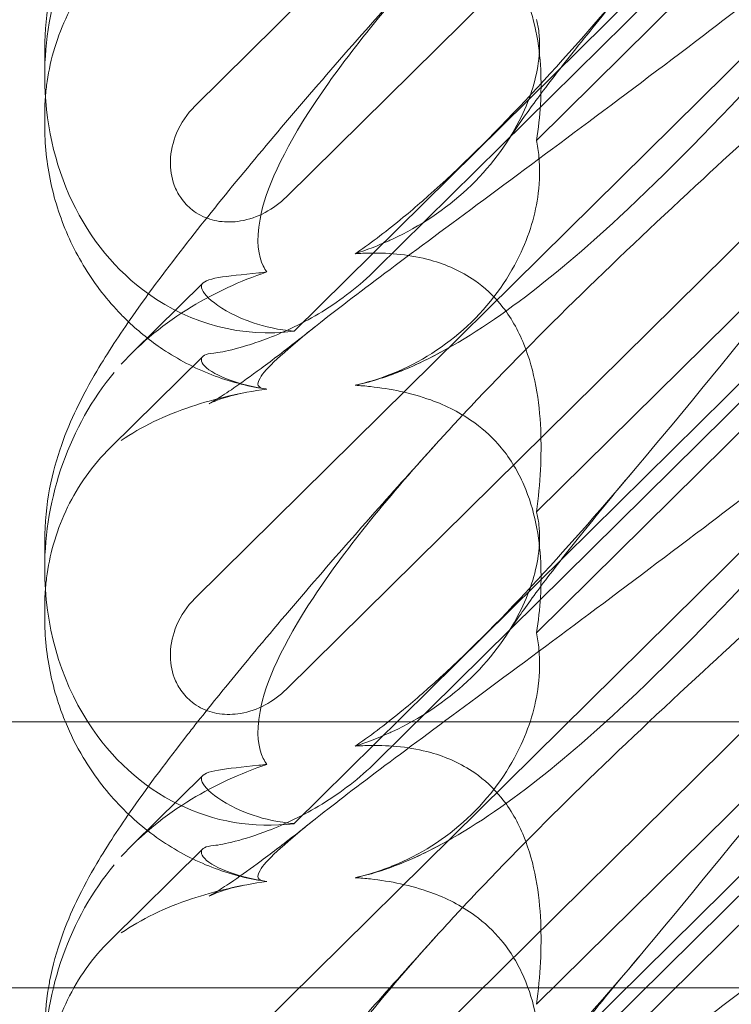
# Model space of a CAD drawing. Units: millimetres. Extents: x -703 to 7779, y -3996 to 5619.
# Drawn here: x 1904 to 1947, y 1195 to 1254 of the extents above; entities that cross this region are included whole.
import ezdxf

# ---------------------------------------------------------------- set-up
doc = ezdxf.new("R2010")
doc.units = ezdxf.units.MM

# ---------------------------------------------------------------- blocks, each defined once
blk = doc.blocks.new('A$C2a48fe77')
at = {"color": 0, "linetype": 'Continuous', "lineweight": 0}
for p, q in [((1914.44, 1248.633), (1966.631, 1300.209)), ((1960.071, 1282.819), (1919.948, 1243.169)), ((1958.98, 1273.196), (1920.409, 1235.08)), ((1958.98, 1272.036), (1925.336, 1238.788)), ((1914.44, 1218.987), (1966.631, 1270.563)), ((1935, 1246.573), (1958.256, 1269.554)), ((1960.071, 1253.172), (1919.948, 1213.523)), ((1905.402, 1250.43), (1905.402, 1252.095)), ((1905.402, 1247.502), (1905.402, 1248.085)), ((1935, 1224.204), (1958.256, 1247.186)), ((1958.98, 1243.55), (1920.409, 1205.434)), ((1958.98, 1242.39), (1925.336, 1209.142)), ((1914.44, 1189.34), (1966.631, 1240.916)), ((1935, 1216.926), (1958.256, 1239.908)), ((1910.704, 1233.818), (1914.916, 1237.98)), ((1914.912, 1233.563), (1909.355, 1228.073)), ((1960.071, 1223.526), (1919.948, 1183.876)), ((1905.402, 1220.784), (1905.402, 1222.449)), ((1905.402, 1217.856), (1905.402, 1218.439)), ((1935, 1194.558), (1958.256, 1217.54)), ((1958.98, 1213.903), (1920.409, 1175.787)), ((1958.98, 1212.743), (1925.336, 1179.496)), ((1918.375, 1211.555), (1780.706, 1211.555)), ((1973.245, 1211.555), (1918.375, 1211.555)), ((1935, 1187.28), (1958.256, 1210.262)), ((1910.704, 1204.171), (1914.916, 1208.334)), ((1914.912, 1203.917), (1909.355, 1198.426)), ((1780.706, 1195.555), (1919.849, 1195.555)), ((1919.849, 1195.555), (1973.245, 1195.555))]:
    blk.add_line(p, q, dxfattribs=at)
at = {"color": 0, "linetype": 'Continuous', "lineweight": 0, "extrusion": (0, 0, -1)}
for centre, start_param, end_param in [((1919.647, 1251.325), 1.352248, 2.139214), ((1919.647, 1251.325), 0.37805, 1.352248), ((1919.647, 1251.325), -0.272113, 0.37805), ((1919.647, 1221.679), 1.352248, 2.139214), ((1919.647, 1221.679), 0.738932, 1.352248), ((1919.647, 1221.679), -0.272113, 0.738932), ((1919.647, 1192.033), 1.352248, 2.139214)]:
    blk.add_ellipse(centre, major_axis=(-3.088, -16.123), ratio=0.862499, start_param=start_param, end_param=end_param, dxfattribs=at)
at = {"color": 0, "linetype": 'Continuous', "lineweight": 0}
for points, knots in [([(1905.402, 1252.095), (1905.402, 1253.189), (1905.513, 1254.258), (1905.879, 1256.191), (1906.129, 1257.07), (1906.686, 1258.66), (1906.994, 1259.378), (1907.703, 1260.858), (1908.111, 1261.601), (1909.198, 1263.441), (1909.912, 1264.523), (1911.684, 1267.057), (1912.787, 1268.532), (1915.048, 1271.429), (1916.181, 1272.834), (1918.557, 1275.71), (1919.801, 1277.183), (1922.438, 1280.252), (1923.837, 1281.853), (1926.485, 1284.841), (1927.723, 1286.223), (1928.986, 1287.618)], [0, 0, 0, 0, 3.568054, 3.568054, 7.020613, 7.020613, 10.539641, 10.539641, 14.852564, 14.852564, 21.450042, 21.450042, 29.690876, 29.690876, 36.818893, 36.818893, 43.815154, 43.815154, 51.059946, 51.059946, 57.126079, 57.126079, 57.126079, 57.126079]), ([(1958.99, 1278.822), (1952.095, 1270.147), (1945.702, 1262.006), (1935.934, 1250.58), (1931.918, 1246.226), (1927.744, 1242.577), (1927.362, 1242.251), (1926.982, 1241.938)], [0.744825, 0.744825, 0.744825, 0.744825, 4.153495, 4.153495, 6.55298, 6.55298, 6.798196, 6.798196, 6.798196, 6.798196]), ([(1918.769, 1231.602), (1918.689, 1231.608), (1918.615, 1231.617), (1918.269, 1231.69), (1918.107, 1231.842), (1918.693, 1232.82), (1919.699, 1233.769), (1923.757, 1237.015), (1926.921, 1239.362), (1935.205, 1245.497), (1939.995, 1249.049), (1949.227, 1256.058), (1953.622, 1259.449), (1958.093, 1262.975)], [9.892609, 9.892609, 9.892609, 9.892609, 10.252484, 10.252484, 11.828724, 11.828724, 13.905795, 13.905795, 16.278815, 16.278815, 18.675757, 18.675757, 20.663569, 20.663569, 20.663569, 20.663569]), ([(1958.99, 1262.413), (1952.095, 1254.356), (1945.702, 1247.26), (1935.934, 1238.202), (1931.918, 1235.068), (1927.744, 1233.068), (1927.362, 1232.898), (1926.982, 1232.741)], [0.744825, 0.744825, 0.744825, 0.744825, 4.153495, 4.153495, 6.55298, 6.55298, 6.798196, 6.798196, 6.798196, 6.798196]), ([(1935, 1246.573), (1935.232, 1248.009), (1935.322, 1249.456), (1935.175, 1252.337), (1934.899, 1253.963), (1933.895, 1256.266), (1933.45, 1257.021), (1932.412, 1258.272), (1931.881, 1258.769), (1930.467, 1259.801), (1929.566, 1260.251), (1927.443, 1261.018), (1926.202, 1261.264), (1924.705, 1261.428), (1924.4, 1261.455), (1924.092, 1261.475)], [1.456204, 1.456204, 1.456204, 1.456204, 2.049009, 2.049009, 2.698698, 2.698698, 3.035507, 3.035507, 3.307792, 3.307792, 3.681547, 3.681547, 4.157629, 4.157629, 4.277923, 4.277923, 4.277923, 4.277923]), ([(1905.402, 1222.449), (1905.402, 1223.543), (1905.513, 1224.612), (1905.879, 1226.545), (1906.129, 1227.423), (1906.686, 1229.013), (1906.994, 1229.732), (1907.703, 1231.212), (1908.111, 1231.955), (1909.198, 1233.795), (1909.912, 1234.877), (1911.684, 1237.411), (1912.787, 1238.885), (1915.048, 1241.783), (1916.181, 1243.187), (1918.557, 1246.063), (1919.801, 1247.537), (1922.438, 1250.605), (1923.837, 1252.206), (1926.485, 1255.195), (1927.723, 1256.577), (1928.986, 1257.972)], [0, 0, 0, 0, 3.568054, 3.568054, 7.020613, 7.020613, 10.539641, 10.539641, 14.852564, 14.852564, 21.450042, 21.450042, 29.690876, 29.690876, 36.818893, 36.818893, 43.815154, 43.815154, 51.059946, 51.059946, 57.126079, 57.126079, 57.126079, 57.126079]), ([(1918.769, 1238.648), (1918.689, 1238.757), (1918.615, 1238.879), (1918.269, 1239.596), (1918.107, 1240.501), (1918.693, 1243.596), (1919.699, 1245.86), (1923.382, 1251.431), (1925.854, 1254.511), (1928.986, 1257.972)], [9.892609, 9.892609, 9.892609, 9.892609, 10.252484, 10.252484, 11.828724, 11.828724, 13.905795, 13.905795, 15.867439, 15.867439, 15.867439, 15.867439]), ([(1905.444, 1249.18), (1905.468, 1249.494), (1905.503, 1249.808), (1905.648, 1250.803), (1905.799, 1251.482), (1906.208, 1252.823), (1906.467, 1253.485), (1907.095, 1254.772), (1907.466, 1255.4), (1908.325, 1256.606), (1908.813, 1257.183), (1909.355, 1257.719)], [1.2707991, 1.2707991, 1.2707991, 1.2707991, 1.3101411, 1.3101411, 1.3951099, 1.3951099, 1.4800788, 1.4800788, 1.5650477, 1.5650477, 1.6500165, 1.6500165, 1.6500165, 1.6500165]), ([(1941.167, 1256.711), (1940.055, 1255.393), (1939.004, 1254.122), (1937.125, 1251.793), (1936.283, 1250.72), (1934.896, 1248.888), (1934.324, 1248.1), (1933.643, 1247.115), (1933.443, 1246.814), (1933.284, 1246.567)], [0, 0, 0, 0, 6.491273, 6.491273, 12.676582, 12.676582, 18.234256, 18.234256, 21.128953, 21.128953, 21.128953, 21.128953]), ([(1928.986, 1228.325), (1929.642, 1229.051), (1930.328, 1229.793), (1935.205, 1234.976), (1939.995, 1239.606), (1949.227, 1248.128), (1953.622, 1252.036), (1958.093, 1255.919)], [15.867439, 15.867439, 15.867439, 15.867439, 16.278815, 16.278815, 18.675757, 18.675757, 20.663569, 20.663569, 20.663569, 20.663569]), ([(1926.123, 1240.532), (1926.195, 1240.565), (1926.268, 1240.598), (1927.974, 1241.393), (1929.509, 1242.403), (1932.193, 1244.91), (1933.242, 1246.337), (1934.571, 1248.935), (1934.954, 1250.126), (1935.204, 1251.884), (1935.214, 1252.51), (1935.114, 1253.356), (1935.064, 1253.613), (1935, 1253.851)], [1.763578, 1.763578, 1.763578, 1.763578, 1.787619, 1.787619, 2.328684, 2.328684, 2.885101, 2.885101, 3.353872, 3.353872, 3.639349, 3.639349, 3.779264, 3.779264, 3.779264, 3.779264]), ([(1958.99, 1249.176), (1952.095, 1240.501), (1945.702, 1232.36), (1935.934, 1220.934), (1931.918, 1216.579), (1927.744, 1212.931), (1927.362, 1212.605), (1926.982, 1212.291)], [0.744825, 0.744825, 0.744825, 0.744825, 4.153495, 4.153495, 6.55298, 6.55298, 6.798196, 6.798196, 6.798196, 6.798196]), ([(1919.948, 1243.169), (1919.57, 1242.795), (1919.134, 1242.474), (1918.198, 1241.981), (1917.7, 1241.806), (1916.765, 1241.647), (1916.336, 1241.636), (1915.519, 1241.754), (1915.137, 1241.874), (1914.603, 1242.153), (1914.432, 1242.264), (1914.147, 1242.489), (1914.029, 1242.597), (1913.798, 1242.841), (1913.688, 1242.978), (1913.43, 1243.357), (1913.302, 1243.608), (1913.031, 1244.337), (1912.957, 1244.832), (1912.983, 1245.903), (1913.113, 1246.472), (1913.593, 1247.612), (1913.972, 1248.17), (1914.44, 1248.633)], [-1.338341, -1.338341, -1.338341, -1.338341, -1.177795, -1.177795, -1.020691, -1.020691, -0.891455, -0.891455, -0.770075, -0.770075, -0.708162, -0.708162, -0.659683, -0.659683, -0.60641, -0.60641, -0.521169, -0.521169, -0.37173, -0.37173, -0.198729, -0.198729, 0, 0, 0, 0]), ([(1910.45, 1235.645), (1910.245, 1235.839), (1910.046, 1236.039), (1909.042, 1237.099), (1908.323, 1238.052), (1907.109, 1240.087), (1906.61, 1241.183), (1905.864, 1243.436), (1905.615, 1244.606), (1905.432, 1246.346), (1905.402, 1246.929), (1905.402, 1247.502)], [9.621507, 9.621507, 9.621507, 9.621507, 10.489328, 10.489328, 14.114192, 14.114192, 17.790488, 17.790488, 21.490297, 21.490297, 23.360338, 23.360338, 23.360338, 23.360338]), ([(1926.123, 1232.448), (1926.195, 1232.476), (1926.268, 1232.505), (1927.974, 1233.194), (1929.509, 1234.16), (1932.193, 1236.653), (1933.242, 1238.113), (1934.571, 1240.855), (1934.954, 1242.144), (1935.204, 1244.144), (1935.214, 1244.881), (1935.114, 1245.929), (1935.064, 1246.259), (1935, 1246.573)], [1.763578, 1.763578, 1.763578, 1.763578, 1.787619, 1.787619, 2.328684, 2.328684, 2.885101, 2.885101, 3.353872, 3.353872, 3.639349, 3.639349, 3.779264, 3.779264, 3.779264, 3.779264]), ([(1926.982, 1241.938), (1926.036, 1241.156), (1925.115, 1240.449), (1924.165, 1239.799), (1924.128, 1239.774), (1924.092, 1239.749)], [6.798196, 6.798196, 6.798196, 6.798196, 7.4100262, 7.4100262, 7.4345264, 7.4345264, 7.4345264, 7.4345264]), ([(1935, 1224.204), (1935.232, 1225.917), (1935.322, 1227.597), (1935.175, 1230.873), (1934.899, 1232.678), (1933.895, 1235.149), (1933.45, 1235.943), (1932.412, 1237.222), (1931.881, 1237.716), (1930.467, 1238.703), (1929.566, 1239.098), (1927.443, 1239.691), (1926.202, 1239.806), (1924.705, 1239.784), (1924.4, 1239.771), (1924.092, 1239.749)], [1.456204, 1.456204, 1.456204, 1.456204, 2.049009, 2.049009, 2.698698, 2.698698, 3.035507, 3.035507, 3.307792, 3.307792, 3.681547, 3.681547, 4.157629, 4.157629, 4.277923, 4.277923, 4.277923, 4.277923]), ([(1918.769, 1238.648), (1917.154, 1238.101), (1915.629, 1237.391), (1912.637, 1235.579), (1911.204, 1234.421), (1910.013, 1233.093)], [4.953565, 4.953565, 4.953565, 4.953565, 5.569977, 5.569977, 6.287996, 6.287996, 6.287996, 6.287996]), ([(1914.842, 1237.865), (1914.904, 1238.063), (1915.248, 1238.202), (1916.454, 1238.411), (1917.274, 1238.482), (1918.442, 1238.61), (1918.604, 1238.629), (1918.769, 1238.648)], [0, 0, 0, 0, 0.4389052, 0.4389052, 0.8587748, 0.8587748, 0.9244382, 0.9244382, 0.9244382, 0.9244382]), ([(1915.578, 1233.765), (1915.866, 1233.79), (1916.309, 1233.872), (1917.44, 1234.166), (1918.122, 1234.38), (1919.851, 1235.046), (1920.966, 1235.567), (1923.25, 1236.966), (1924.354, 1237.819), (1925.336, 1238.788)], [0, 0, 0, 0, 0.286678, 0.286678, 0.584006, 0.584006, 0.989341, 0.989341, 1.405666, 1.405666, 1.405666, 1.405666]), ([(1920.409, 1235.08), (1919.48, 1235.16), (1918.638, 1235.356), (1916.968, 1235.918), (1916.149, 1236.373), (1915.082, 1237.195), (1914.829, 1237.553), (1914.829, 1237.81), (1914.833, 1237.838), (1914.842, 1237.865)], [4.557384, 4.557384, 4.557384, 4.557384, 4.868898, 4.868898, 5.315361, 5.315361, 5.761824, 5.761824, 5.819867, 5.819867, 5.819867, 5.819867]), ([(1918.626, 1231.618), (1917.568, 1231.775), (1916.497, 1232.056), (1914.433, 1232.856), (1913.428, 1233.38), (1911.772, 1234.491), (1911.086, 1235.042), (1910.45, 1235.645)], [0, 0, 0, 0, 3.456365, 3.456365, 6.93068, 6.93068, 9.621507, 9.621507, 9.621507, 9.621507]), ([(1917.382, 1231.369), (1916.809, 1231.258), (1916.334, 1231.117), (1915.694, 1230.896), (1915.498, 1230.809), (1915.323, 1230.729), (1915.292, 1230.713), (1915.292, 1230.713), (1915.304, 1230.719), (1915.394, 1230.769), (1915.555, 1230.861), (1916.034, 1231.16), (1916.382, 1231.388), (1917.26, 1231.991), (1917.816, 1232.388), (1919.124, 1233.357), (1919.898, 1233.949), (1921.028, 1234.835), (1921.342, 1235.084), (1921.663, 1235.34)], [0, 0, 0, 0, 2.541439, 2.541439, 4.892778, 4.892778, 6.473901, 6.473901, 7.464442, 7.464442, 10.490312, 10.490312, 14.150796, 14.150796, 18.51608, 18.51608, 23.579327, 23.579327, 25.473989, 25.473989, 25.473989, 25.473989]), ([(1915.578, 1233.765), (1915.07, 1233.72), (1914.829, 1233.589), (1914.829, 1233.337), (1914.833, 1233.306), (1914.842, 1233.272)], [5.3259582, 5.3259582, 5.3259582, 5.3259582, 5.7618238, 5.7618238, 5.8198673, 5.8198673, 5.8198673, 5.8198673]), ([(1914.842, 1233.272), (1914.904, 1233.023), (1915.248, 1232.725), (1916.454, 1232.141), (1917.274, 1231.867), (1918.442, 1231.653), (1918.604, 1231.626), (1918.769, 1231.602)], [0, 0, 0, 0, 0.4389052, 0.4389052, 0.8587748, 0.8587748, 0.9244382, 0.9244382, 0.9244382, 0.9244382]), ([(1918.769, 1201.956), (1918.689, 1201.962), (1918.615, 1201.971), (1918.269, 1202.044), (1918.107, 1202.195), (1918.693, 1203.174), (1919.699, 1204.123), (1923.757, 1207.369), (1926.921, 1209.716), (1935.205, 1215.85), (1939.995, 1219.402), (1949.227, 1226.412), (1953.622, 1229.803), (1958.093, 1233.328)], [9.892609, 9.892609, 9.892609, 9.892609, 10.252484, 10.252484, 11.828724, 11.828724, 13.905795, 13.905795, 16.278815, 16.278815, 18.675757, 18.675757, 20.663569, 20.663569, 20.663569, 20.663569]), ([(1926.982, 1232.741), (1926.036, 1232.352), (1925.115, 1232.053), (1924.165, 1231.844), (1924.128, 1231.836), (1924.092, 1231.829)], [6.798196, 6.798196, 6.798196, 6.798196, 7.4100262, 7.4100262, 7.4345264, 7.4345264, 7.4345264, 7.4345264]), ([(1958.99, 1232.767), (1952.095, 1224.71), (1945.702, 1217.614), (1935.934, 1208.556), (1931.918, 1205.422), (1927.744, 1203.422), (1927.362, 1203.251), (1926.982, 1203.095)], [0.744825, 0.744825, 0.744825, 0.744825, 4.153495, 4.153495, 6.55298, 6.55298, 6.798196, 6.798196, 6.798196, 6.798196]), ([(1935, 1216.926), (1935.232, 1218.362), (1935.322, 1219.809), (1935.175, 1222.691), (1934.899, 1224.316), (1933.895, 1226.62), (1933.45, 1227.374), (1932.412, 1228.625), (1931.881, 1229.123), (1930.467, 1230.155), (1929.566, 1230.605), (1927.443, 1231.371), (1926.202, 1231.617), (1924.705, 1231.782), (1924.4, 1231.808), (1924.092, 1231.829)], [1.456204, 1.456204, 1.456204, 1.456204, 2.049009, 2.049009, 2.698698, 2.698698, 3.035507, 3.035507, 3.307792, 3.307792, 3.681547, 3.681547, 4.157629, 4.157629, 4.277923, 4.277923, 4.277923, 4.277923]), ([(1918.769, 1231.602), (1917.154, 1231.372), (1915.629, 1231.014), (1912.637, 1230.016), (1911.204, 1229.333), (1910.013, 1228.5)], [4.953565, 4.953565, 4.953565, 4.953565, 5.569977, 5.569977, 6.287996, 6.287996, 6.287996, 6.287996]), ([(1914.599, 1211.555), (1915.476, 1212.665), (1916.406, 1213.813), (1918.557, 1216.417), (1919.801, 1217.891), (1922.438, 1220.959), (1923.837, 1222.56), (1926.485, 1225.548), (1927.723, 1226.93), (1928.986, 1228.325)], [31.028429, 31.028429, 31.028429, 31.028429, 36.818893, 36.818893, 43.815154, 43.815154, 51.059946, 51.059946, 57.126079, 57.126079, 57.126079, 57.126079]), ([(1918.769, 1209.002), (1918.689, 1209.111), (1918.615, 1209.232), (1918.269, 1209.949), (1918.107, 1210.855), (1918.693, 1213.949), (1919.699, 1216.214), (1923.382, 1221.785), (1925.854, 1224.865), (1928.986, 1228.325)], [9.892609, 9.892609, 9.892609, 9.892609, 10.252484, 10.252484, 11.828724, 11.828724, 13.905795, 13.905795, 15.867439, 15.867439, 15.867439, 15.867439]), ([(1905.444, 1219.533), (1905.468, 1219.848), (1905.503, 1220.162), (1905.648, 1221.157), (1905.799, 1221.836), (1906.208, 1223.177), (1906.467, 1223.839), (1907.095, 1225.126), (1907.466, 1225.754), (1908.325, 1226.96), (1908.813, 1227.536), (1909.355, 1228.073)], [1.2707991, 1.2707991, 1.2707991, 1.2707991, 1.3101411, 1.3101411, 1.3951099, 1.3951099, 1.4800788, 1.4800788, 1.5650477, 1.5650477, 1.6500165, 1.6500165, 1.6500165, 1.6500165]), ([(1941.167, 1227.064), (1940.055, 1225.746), (1939.004, 1224.476), (1937.125, 1222.146), (1936.283, 1221.074), (1934.896, 1219.242), (1934.324, 1218.454), (1933.643, 1217.468), (1933.443, 1217.168), (1933.284, 1216.92)], [0, 0, 0, 0, 6.491273, 6.491273, 12.676582, 12.676582, 18.234256, 18.234256, 21.128953, 21.128953, 21.128953, 21.128953]), ([(1928.986, 1198.679), (1929.642, 1199.405), (1930.328, 1200.147), (1935.205, 1205.33), (1939.995, 1209.96), (1949.227, 1218.481), (1953.622, 1222.39), (1958.093, 1226.273)], [15.867439, 15.867439, 15.867439, 15.867439, 16.278815, 16.278815, 18.675757, 18.675757, 20.663569, 20.663569, 20.663569, 20.663569]), ([(1926.123, 1210.886), (1926.195, 1210.918), (1926.268, 1210.952), (1927.974, 1211.747), (1929.509, 1212.757), (1932.193, 1215.264), (1933.242, 1216.691), (1934.571, 1219.289), (1934.954, 1220.479), (1935.204, 1222.237), (1935.214, 1222.864), (1935.114, 1223.709), (1935.064, 1223.967), (1935, 1224.204)], [1.763578, 1.763578, 1.763578, 1.763578, 1.787619, 1.787619, 2.328684, 2.328684, 2.885101, 2.885101, 3.353872, 3.353872, 3.639349, 3.639349, 3.779264, 3.779264, 3.779264, 3.779264]), ([(1958.99, 1219.529), (1952.095, 1210.855), (1945.702, 1202.714), (1935.934, 1191.287), (1931.918, 1186.933), (1927.744, 1183.284), (1927.362, 1182.959), (1926.982, 1182.645)], [0.744825, 0.744825, 0.744825, 0.744825, 4.153495, 4.153495, 6.55298, 6.55298, 6.798196, 6.798196, 6.798196, 6.798196]), ([(1919.948, 1213.523), (1919.57, 1213.149), (1919.134, 1212.828), (1918.198, 1212.335), (1917.7, 1212.159), (1916.765, 1212.001), (1916.336, 1211.99), (1915.519, 1212.108), (1915.137, 1212.227), (1914.603, 1212.507), (1914.432, 1212.618), (1914.147, 1212.843), (1914.029, 1212.951), (1913.798, 1213.195), (1913.688, 1213.332), (1913.43, 1213.71), (1913.302, 1213.962), (1913.031, 1214.691), (1912.957, 1215.185), (1912.983, 1216.256), (1913.113, 1216.825), (1913.593, 1217.966), (1913.972, 1218.524), (1914.44, 1218.987)], [-1.338341, -1.338341, -1.338341, -1.338341, -1.177795, -1.177795, -1.020691, -1.020691, -0.891455, -0.891455, -0.770075, -0.770075, -0.708162, -0.708162, -0.659683, -0.659683, -0.60641, -0.60641, -0.521169, -0.521169, -0.37173, -0.37173, -0.198729, -0.198729, 0, 0, 0, 0]), ([(1906.649, 1211.555), (1906.498, 1211.919), (1906.361, 1212.288), (1905.864, 1213.79), (1905.615, 1214.96), (1905.432, 1216.7), (1905.402, 1217.283), (1905.402, 1217.856)], [16.574128, 16.574128, 16.574128, 16.574128, 17.790488, 17.790488, 21.490297, 21.490297, 23.360338, 23.360338, 23.360338, 23.360338]), ([(1926.123, 1202.802), (1926.195, 1202.83), (1926.268, 1202.858), (1927.974, 1203.548), (1929.509, 1204.513), (1932.193, 1207.007), (1933.242, 1208.467), (1934.571, 1211.208), (1934.954, 1212.497), (1935.204, 1214.497), (1935.214, 1215.234), (1935.114, 1216.283), (1935.064, 1216.612), (1935, 1216.926)], [1.763578, 1.763578, 1.763578, 1.763578, 1.787619, 1.787619, 2.328684, 2.328684, 2.885101, 2.885101, 3.353872, 3.353872, 3.639349, 3.639349, 3.779264, 3.779264, 3.779264, 3.779264]), ([(1926.982, 1212.291), (1926.036, 1211.509), (1925.115, 1210.803), (1924.165, 1210.152), (1924.128, 1210.127), (1924.092, 1210.103)], [6.798196, 6.798196, 6.798196, 6.798196, 7.4100262, 7.4100262, 7.4345264, 7.4345264, 7.4345264, 7.4345264]), ([(1905.63, 1195.555), (1905.651, 1195.688), (1905.675, 1195.818), (1905.879, 1196.898), (1906.129, 1197.777), (1906.686, 1199.367), (1906.994, 1200.085), (1907.703, 1201.565), (1908.111, 1202.308), (1909.198, 1204.149), (1909.912, 1205.231), (1911.684, 1207.764), (1912.787, 1209.239), (1914.197, 1211.045), (1914.396, 1211.299), (1914.599, 1211.555)], [3.0981, 3.0981, 3.0981, 3.0981, 3.568054, 3.568054, 7.020613, 7.020613, 10.539641, 10.539641, 14.852564, 14.852564, 21.450042, 21.450042, 29.690876, 29.690876, 31.028429, 31.028429, 31.028429, 31.028429]), ([(1918.626, 1201.971), (1917.568, 1202.129), (1916.497, 1202.41), (1914.433, 1203.209), (1913.428, 1203.733), (1911.539, 1205.001), (1910.647, 1205.758), (1909.042, 1207.453), (1908.323, 1208.405), (1907.311, 1210.101), (1906.953, 1210.819), (1906.649, 1211.555)], [0, 0, 0, 0, 3.456365, 3.456365, 6.93068, 6.93068, 10.489328, 10.489328, 14.114192, 14.114192, 16.574128, 16.574128, 16.574128, 16.574128]), ([(1935, 1194.558), (1935.232, 1196.271), (1935.322, 1197.951), (1935.175, 1201.227), (1934.899, 1203.031), (1933.895, 1205.503), (1933.45, 1206.297), (1932.412, 1207.576), (1931.881, 1208.07), (1930.467, 1209.056), (1929.566, 1209.451), (1927.443, 1210.045), (1926.202, 1210.159), (1924.705, 1210.137), (1924.4, 1210.124), (1924.092, 1210.103)], [1.456204, 1.456204, 1.456204, 1.456204, 2.049009, 2.049009, 2.698698, 2.698698, 3.035507, 3.035507, 3.307792, 3.307792, 3.681547, 3.681547, 4.157629, 4.157629, 4.277923, 4.277923, 4.277923, 4.277923]), ([(1918.769, 1209.002), (1917.154, 1208.455), (1915.629, 1207.745), (1912.637, 1205.933), (1911.204, 1204.775), (1910.013, 1203.447)], [4.953565, 4.953565, 4.953565, 4.953565, 5.569977, 5.569977, 6.287996, 6.287996, 6.287996, 6.287996]), ([(1914.842, 1208.219), (1914.904, 1208.417), (1915.248, 1208.556), (1916.454, 1208.765), (1917.274, 1208.836), (1918.442, 1208.964), (1918.604, 1208.982), (1918.769, 1209.002)], [0, 0, 0, 0, 0.4389052, 0.4389052, 0.8587748, 0.8587748, 0.9244382, 0.9244382, 0.9244382, 0.9244382]), ([(1915.578, 1204.118), (1915.866, 1204.144), (1916.309, 1204.226), (1917.44, 1204.52), (1918.122, 1204.733), (1919.851, 1205.4), (1920.966, 1205.92), (1923.25, 1207.32), (1924.354, 1208.172), (1925.336, 1209.142)], [0, 0, 0, 0, 0.286678, 0.286678, 0.584006, 0.584006, 0.989341, 0.989341, 1.405666, 1.405666, 1.405666, 1.405666]), ([(1920.409, 1205.434), (1919.48, 1205.513), (1918.638, 1205.709), (1916.968, 1206.271), (1916.149, 1206.727), (1915.082, 1207.549), (1914.829, 1207.906), (1914.829, 1208.164), (1914.833, 1208.192), (1914.842, 1208.219)], [4.557384, 4.557384, 4.557384, 4.557384, 4.868898, 4.868898, 5.315361, 5.315361, 5.761824, 5.761824, 5.819867, 5.819867, 5.819867, 5.819867]), ([(1917.382, 1201.723), (1916.809, 1201.611), (1916.334, 1201.471), (1915.694, 1201.249), (1915.498, 1201.163), (1915.323, 1201.083), (1915.292, 1201.067), (1915.292, 1201.067), (1915.304, 1201.073), (1915.394, 1201.122), (1915.555, 1201.215), (1916.034, 1201.514), (1916.382, 1201.741), (1917.26, 1202.344), (1917.816, 1202.742), (1919.124, 1203.711), (1919.898, 1204.303), (1921.028, 1205.189), (1921.342, 1205.438), (1921.663, 1205.694)], [0, 0, 0, 0, 2.541439, 2.541439, 4.892778, 4.892778, 6.473901, 6.473901, 7.464442, 7.464442, 10.490312, 10.490312, 14.150796, 14.150796, 18.51608, 18.51608, 23.579327, 23.579327, 25.473989, 25.473989, 25.473989, 25.473989]), ([(1915.578, 1204.118), (1915.07, 1204.073), (1914.829, 1203.943), (1914.829, 1203.691), (1914.833, 1203.659), (1914.842, 1203.626)], [5.3259582, 5.3259582, 5.3259582, 5.3259582, 5.7618238, 5.7618238, 5.8198673, 5.8198673, 5.8198673, 5.8198673]), ([(1914.842, 1203.626), (1914.904, 1203.376), (1915.248, 1203.078), (1916.454, 1202.495), (1917.274, 1202.221), (1918.442, 1202.006), (1918.604, 1201.98), (1918.769, 1201.956)], [0, 0, 0, 0, 0.4389052, 0.4389052, 0.8587748, 0.8587748, 0.9244382, 0.9244382, 0.9244382, 0.9244382]), ([(1918.769, 1172.309), (1918.689, 1172.315), (1918.615, 1172.325), (1918.269, 1172.398), (1918.107, 1172.549), (1918.693, 1173.528), (1919.699, 1174.476), (1923.757, 1177.723), (1926.921, 1180.069), (1935.205, 1186.204), (1939.995, 1189.756), (1949.227, 1196.765), (1953.622, 1200.156), (1958.093, 1203.682)], [9.892609, 9.892609, 9.892609, 9.892609, 10.252484, 10.252484, 11.828724, 11.828724, 13.905795, 13.905795, 16.278815, 16.278815, 18.675757, 18.675757, 20.663569, 20.663569, 20.663569, 20.663569]), ([(1926.982, 1203.095), (1926.036, 1202.705), (1925.115, 1202.407), (1924.165, 1202.198), (1924.128, 1202.19), (1924.092, 1202.182)], [6.798196, 6.798196, 6.798196, 6.798196, 7.4100262, 7.4100262, 7.4345264, 7.4345264, 7.4345264, 7.4345264]), ([(1958.99, 1203.12), (1952.095, 1195.063), (1945.702, 1187.967), (1935.934, 1178.909), (1931.918, 1175.776), (1927.744, 1173.776), (1927.362, 1173.605), (1926.982, 1173.449)], [0.744825, 0.744825, 0.744825, 0.744825, 4.153495, 4.153495, 6.55298, 6.55298, 6.798196, 6.798196, 6.798196, 6.798196]), ([(1935, 1187.28), (1935.232, 1188.716), (1935.322, 1190.163), (1935.175, 1193.044), (1934.899, 1194.67), (1933.895, 1196.973), (1933.45, 1197.728), (1932.412, 1198.979), (1931.881, 1199.476), (1930.467, 1200.508), (1929.566, 1200.959), (1927.443, 1201.725), (1926.202, 1201.971), (1924.705, 1202.136), (1924.4, 1202.162), (1924.092, 1202.182)], [1.456204, 1.456204, 1.456204, 1.456204, 2.049009, 2.049009, 2.698698, 2.698698, 3.035507, 3.035507, 3.307792, 3.307792, 3.681547, 3.681547, 4.157629, 4.157629, 4.277923, 4.277923, 4.277923, 4.277923]), ([(1918.769, 1201.956), (1917.154, 1201.726), (1915.629, 1201.368), (1912.637, 1200.37), (1911.204, 1199.687), (1910.013, 1198.854)], [4.953565, 4.953565, 4.953565, 4.953565, 5.569977, 5.569977, 6.287996, 6.287996, 6.287996, 6.287996]), ([(1905.402, 1163.156), (1905.402, 1164.25), (1905.513, 1165.319), (1905.879, 1167.252), (1906.129, 1168.131), (1906.686, 1169.721), (1906.994, 1170.439), (1907.703, 1171.919), (1908.111, 1172.662), (1909.198, 1174.502), (1909.912, 1175.584), (1911.684, 1178.118), (1912.787, 1179.593), (1915.048, 1182.49), (1916.181, 1183.895), (1918.557, 1186.771), (1919.801, 1188.244), (1922.438, 1191.313), (1923.837, 1192.914), (1926.485, 1195.902), (1927.723, 1197.284), (1928.986, 1198.679)], [0, 0, 0, 0, 3.568054, 3.568054, 7.020613, 7.020613, 10.539641, 10.539641, 14.852564, 14.852564, 21.450042, 21.450042, 29.690876, 29.690876, 36.818893, 36.818893, 43.815154, 43.815154, 51.059946, 51.059946, 57.126079, 57.126079, 57.126079, 57.126079]), ([(1918.769, 1179.355), (1918.689, 1179.465), (1918.615, 1179.586), (1918.269, 1180.303), (1918.107, 1181.209), (1918.693, 1184.303), (1919.699, 1186.568), (1923.382, 1192.138), (1925.854, 1195.218), (1928.986, 1198.679)], [9.892609, 9.892609, 9.892609, 9.892609, 10.252484, 10.252484, 11.828724, 11.828724, 13.905795, 13.905795, 15.867439, 15.867439, 15.867439, 15.867439]), ([(1905.444, 1189.887), (1905.468, 1190.201), (1905.503, 1190.516), (1905.648, 1191.51), (1905.799, 1192.189), (1906.208, 1193.531), (1906.467, 1194.193), (1907.095, 1195.48), (1907.466, 1196.107), (1908.325, 1197.313), (1908.813, 1197.89), (1909.355, 1198.426)], [1.2707991, 1.2707991, 1.2707991, 1.2707991, 1.3101411, 1.3101411, 1.3951099, 1.3951099, 1.4800788, 1.4800788, 1.5650477, 1.5650477, 1.6500165, 1.6500165, 1.6500165, 1.6500165]), ([(1941.167, 1197.418), (1940.055, 1196.1), (1939.004, 1194.829), (1937.125, 1192.5), (1936.283, 1191.427), (1934.896, 1189.595), (1934.324, 1188.807), (1933.643, 1187.822), (1933.443, 1187.521), (1933.284, 1187.274)], [0, 0, 0, 0, 6.491273, 6.491273, 12.676582, 12.676582, 18.234256, 18.234256, 21.128953, 21.128953, 21.128953, 21.128953]), ([(1928.986, 1169.033), (1929.642, 1169.758), (1930.328, 1170.501), (1935.205, 1175.684), (1939.995, 1180.314), (1949.227, 1188.835), (1953.622, 1192.744), (1958.093, 1196.626)], [15.867439, 15.867439, 15.867439, 15.867439, 16.278815, 16.278815, 18.675757, 18.675757, 20.663569, 20.663569, 20.663569, 20.663569])]:
    blk.add_open_spline(points, degree=3, knots=knots, dxfattribs=at)
for points in [[(1905.402, 1248.085), (1905.402, 1248.45), (1905.416, 1248.815), (1905.444, 1249.18)], [(1924.092, 1239.749), (1924.771, 1239.97), (1925.451, 1240.229), (1926.123, 1240.532)], [(1929.33, 1233.868), (1928.565, 1233.452), (1927.763, 1233.054), (1926.846, 1232.685)], [(1924.092, 1231.829), (1924.771, 1231.983), (1925.451, 1232.189), (1926.123, 1232.448)], [(1926.846, 1232.685), (1926.469, 1232.533), (1926.071, 1232.386), (1925.648, 1232.248)], [(1905.402, 1218.439), (1905.402, 1218.804), (1905.416, 1219.169), (1905.444, 1219.533)], [(1924.092, 1210.103), (1924.771, 1210.324), (1925.451, 1210.583), (1926.123, 1210.886)], [(1929.33, 1204.221), (1928.565, 1203.805), (1927.763, 1203.408), (1926.846, 1203.039)], [(1924.092, 1202.182), (1924.771, 1202.337), (1925.451, 1202.542), (1926.123, 1202.802)], [(1926.846, 1203.039), (1926.469, 1202.887), (1926.071, 1202.74), (1925.648, 1202.602)], [(1905.402, 1192.803), (1905.402, 1193.752), (1905.486, 1194.683), (1905.63, 1195.555)]]:
    blk.add_open_spline(points, degree=3, dxfattribs=at)

msp = doc.modelspace()

# ---------------------------------------------------------------- block references
at = {"color": 7}
msp.add_blockref('A$C2a48fe77', (0, 0), dxfattribs=at)

doc.saveas('drawing.dxf')
